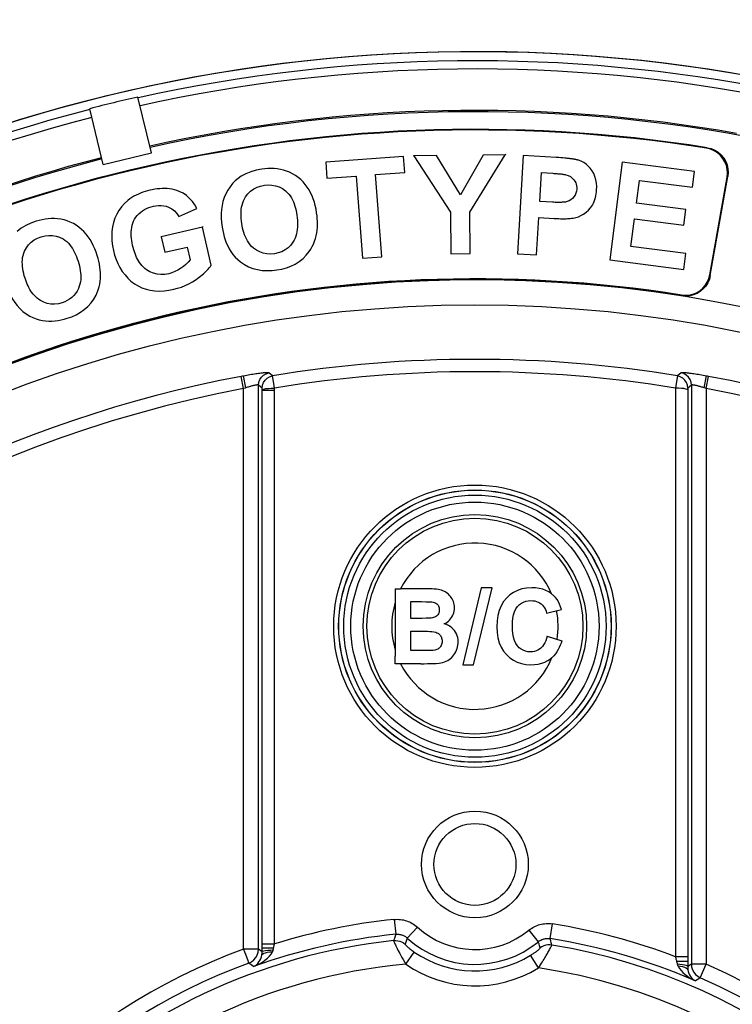
# Model space of a CAD drawing. Units: millimetres. Extents: x -477 to 287, y -247 to 245.
# Drawn here: x -18 to 10, y -159 to -119 of the extents above; entities that cross this region are included whole.
import ezdxf

# ---------------------------------------------------------------- set-up
doc = ezdxf.new("R2010")
doc.units = ezdxf.units.MM
doc.layers.add('AXIS_Dimensions', color=7, linetype='Continuous')
doc.layers.add('AXIS_Sectional-View', color=7, linetype='Continuous')
doc.styles.get("Standard").update_dxf_attribs({"font": 'arial.ttf'})
doc.dimstyles.new('AXIS', dxfattribs={"dimtxt": 10, "dimasz": 4, "dimexe": 0.18, "dimexo": 0.0625, "dimgap": 0.09, "dimtad": 0, "dimtih": 1, "dimtoh": 1, "dimdec": 0, "dimzin": 0, "dimdsep": 46, "dimtxsty": 'Standard', "dimcen": 0.09, "dimadec": 0, "dimazin": 0, "dimtfac": 1, "dimtdec": 0, "dimtofl": 0, "dimtmove": 0, "dimatfit": 3, "dimfxl": 1, "dimtolj": 1, "dimtzin": 0, "dimarcsym": 0})

# ---------------------------------------------------------------- blocks, each defined once
blk = doc.blocks.new('*D2')
at = {"layer": 'AXIS_Dimensions', "color": 0, "lineweight": -2, "transparency": 16777216}
for p, q in [((73.298, -134.215), (14.125, -170.913)), ((77.298, -134.215), (73.298, -134.215)), ((-0.837, -180.137), (-0.657, -180.137)), ((-0.747, -180.227), (-0.747, -180.047))]:
    blk.add_line(p, q, dxfattribs=at)
at = {"layer": 'AXIS_Dimensions', "color": 0, "transparency": 16777216}
blk.add_solid([(13.774, -170.347), (14.476, -171.48), (10.726, -173.021)], dxfattribs=at)
at = {"layer": 'Defpoints', "color": 0, "transparency": 16777216}
for p in [(10.726, -173.021), (-12.22, -187.252)]:
    blk.add_point(p, dxfattribs=at)
at = {"layer": 'AXIS_Dimensions', "color": 0, "transparency": 16777216, "insert": (134.646, -134.215), "char_height": 10, "attachment_point": 5}
blk.add_mtext('\\A1;∅27.0mm [∅1.06"]', dxfattribs=at)
blk = doc.blocks.new('*D5')
at = {"layer": 'AXIS_Dimensions', "color": 0, "lineweight": -2, "transparency": 16777216}
for p, q in [((-104.903, -169.422), (-66.081, -174.539)), ((-0.09, -183.248), (0.09, -183.248)), ((0, -183.338), (0, -183.158))]:
    blk.add_line(p, q, dxfattribs=at)
at = {"layer": 'AXIS_Dimensions', "color": 0, "transparency": 16777216}
blk.add_solid([(-65.994, -173.878), (-66.168, -175.2), (-62.115, -175.061)], dxfattribs=at)
at = {"layer": 'Defpoints', "color": 0, "transparency": 16777216}
for p in [(-62.115, -175.061), (62.115, -191.435)]:
    blk.add_point(p, dxfattribs=at)
at = {"layer": 'AXIS_Dimensions', "color": 0, "transparency": 16777216, "insert": (-166.136, -169.422), "char_height": 10, "attachment_point": 5}
blk.add_mtext('\\A1;∅125.3mm [∅4.93"]', dxfattribs=at)

msp = doc.modelspace()

# ---------------------------------------------------------------- linework, layer by layer
at = {"layer": 'AXIS_Sectional-View', "color": 7, "linetype": 'Continuous'}
for p, q in [((-13.034, -124.672), (-13.574, -122.423)), ((-14.979, -125.139), (-15.519, -122.89)), ((-14.979, -125.139), (-13.034, -124.672)), ((-2.873, -124.813), (-6.011, -125.052)), ((-2.824, -125.457), (-2.873, -124.813)), ((-2.49, -124.771), (-2.462, -124.787)), ((-1.552, -124.777), (-2.462, -124.787)), ((-2.462, -124.787), (-0.985, -127.067)), ((-0.585, -126.365), (-1.552, -124.777)), ((0.329, -124.757), (-0.585, -126.365)), ((-0.211, -127.065), (1.222, -124.748)), ((1.222, -124.748), (0.329, -124.757)), ((1.25, -124.732), (1.222, -124.748)), ((1.946, -124.777), (1.711, -128.738)), ((3.277, -124.856), (1.946, -124.777)), ((3.376, -124.862), (3.277, -124.856)), ((3.466, -124.869), (3.376, -124.862)), ((3.548, -124.875), (3.466, -124.869)), ((3.623, -124.882), (3.548, -124.875)), ((-6.011, -125.052), (-5.962, -125.696)), ((5.936, -125.046), (5.432, -128.983)), ((8.847, -125.419), (5.936, -125.046)), ((-5.962, -125.696), (-4.779, -125.606)), ((-4.793, -125.622), (-4.779, -125.606)), ((-4.779, -125.606), (-4.527, -128.919)), ((-4.005, -125.547), (-2.824, -125.457)), ((-3.753, -128.86), (-4.005, -125.547)), ((2.614, -126.631), (2.683, -125.467)), ((6.508, -126.696), (6.624, -125.785)), ((6.638, -125.803), (6.624, -125.785)), ((6.624, -125.785), (8.765, -126.059)), ((8.765, -126.059), (8.847, -125.419)), ((9.462, -129.586), (10.157, -125.644)), ((9.483, -129.616), (10.188, -125.622)), ((-11.924, -127.234), (-11.204, -126.919)), ((3.128, -126.661), (2.614, -126.631)), ((3.713, -126.618), (3.718, -126.633)), ((6.525, -126.682), (6.508, -126.696)), ((8.5, -126.951), (6.508, -126.696)), ((8.418, -127.588), (8.5, -126.951)), ((-0.985, -127.067), (-0.967, -128.74)), ((-0.194, -128.731), (-0.211, -127.065)), ((2.486, -128.784), (2.575, -127.278)), ((2.575, -127.278), (3.188, -127.314)), ((6.284, -128.444), (6.426, -127.333)), ((6.44, -127.351), (6.426, -127.333)), ((6.426, -127.333), (8.418, -127.588)), ((-14.573, -127.474), (-14.558, -127.478)), ((-10.975, -127.662), (-12.64, -128.048)), ((-10.963, -127.643), (-10.975, -127.662)), ((-10.621, -129.192), (-10.975, -127.662)), ((-10.197, -127.667), (-10.181, -127.665)), ((-12.659, -128.036), (-12.64, -128.048)), ((-12.64, -128.048), (-12.495, -128.674)), ((-12.495, -128.674), (-11.594, -128.465)), ((-11.594, -128.465), (-11.474, -128.982)), ((8.5, -128.728), (6.284, -128.444)), ((-4.527, -128.919), (-3.753, -128.86)), ((-0.967, -128.74), (-0.194, -128.731)), ((1.711, -128.738), (2.486, -128.784)), ((8.419, -129.365), (8.5, -128.728)), ((-9.456, -129.075), (-9.447, -129.063)), ((5.432, -128.983), (8.419, -129.365)), ((-7.973, -129.403), (-7.975, -129.388)), ((-9.368, -133.671), (-9.413, -133.679)), ((-9.319, -134.17), (-9.413, -133.679)), ((-9.258, -133.651), (-9.368, -133.671)), ((-9.234, -134.14), (-9.324, -133.663)), ((-8.157, -133.659), (-8.302, -133.538)), ((-8.107, -133.969), (-8.157, -133.659)), ((8.157, -133.659), (8.107, -133.968)), ((8.302, -133.538), (8.157, -133.659)), ((9.234, -134.14), (9.324, -133.663)), ((9.368, -133.671), (9.258, -133.651)), ((9.319, -134.17), (9.413, -133.679)), ((9.413, -133.679), (9.368, -133.671)), ((-8.72, -156.763), (-8.72, -134.029)), ((-8.576, -134.151), (-8.72, -134.029)), ((-8.077, -134.152), (-8.107, -133.969)), ((8.107, -133.968), (8.077, -134.152)), ((8.72, -134.029), (8.576, -134.151)), ((8.72, -134.029), (8.72, -157.366)), ((-9.262, -134.15), (-9.319, -134.17)), ((-9.319, -156.763), (-9.319, -134.17)), ((-9.234, -134.14), (-9.262, -134.15)), ((-8.576, -156.604), (-8.576, -134.231)), ((-8.576, -134.232), (-8.076, -134.232)), ((-8.076, -134.205), (-8.077, -134.152)), ((-8.076, -156.552), (-8.076, -134.205)), ((8.077, -134.152), (8.076, -134.205)), ((8.076, -134.205), (8.076, -157.07)), ((8.576, -134.231), (8.576, -157.133)), ((9.291, -134.16), (9.234, -134.14)), ((9.319, -134.17), (9.291, -134.16)), ((9.319, -134.17), (9.319, -157.367)), ((-3.209, -142.239), (-3.21, -142.785)), ((-3.209, -142.239), (-3.101, -142.238)), ((-3.209, -142.239), (-3.2, -142.248)), ((-3.101, -142.238), (-2.992, -142.238)), ((-2.001, -142.238), (-2.991, -142.238)), ((0.256, -142.197), (-0.486, -145.299)), ((-0.063, -145.299), (0.688, -142.197)), ((0.688, -142.197), (0.256, -142.197)), ((3.087, -142.443), (2.977, -142.369)), ((-3.21, -142.785), (-3.21, -144.95)), ((-2.584, -143.431), (-2.584, -142.758)), ((-2.584, -142.758), (-2.155, -142.758)), ((2.888, -143.218), (3.488, -143.075)), ((3.488, -143.075), (3.452, -142.964)), ((-2.12, -143.431), (-2.584, -143.431)), ((-1.97, -143.43), (-2.12, -143.431)), ((-1.227, -143.652), (-1.256, -143.654)), ((-2.584, -144.732), (-2.584, -143.951)), ((-2.584, -143.951), (-2.105, -143.951)), ((2.908, -144.145), (3.496, -144.331)), ((3.496, -144.331), (3.468, -144.426)), ((-1.96, -144.732), (-2.584, -144.732)), ((-3.209, -145.258), (-3.21, -144.95)), ((-3.209, -145.258), (-3.2, -145.248)), ((-3.102, -145.258), (-3.209, -145.258)), ((-2.179, -145.259), (-3.102, -145.258)), ((-0.486, -145.299), (-0.063, -145.299)), ((-3.251, -155.567), (-3.19, -156.163)), ((-2.724, -156.318), (-2.319, -155.876)), ((3.028, -156.336), (3.122, -155.745)), ((-3.246, -156.328), (-3.276, -156.419)), ((-3.217, -156.243), (-3.246, -156.328)), ((-3.19, -156.163), (-3.217, -156.243)), ((-2.724, -156.318), (-2.754, -156.395)), ((2.175, -156.001), (2.554, -156.465)), ((3.053, -156.425), (3.028, -156.336)), ((-8.576, -156.552), (-8.076, -156.552)), ((-8.574, -156.759), (-8.576, -156.604)), ((-8.575, -156.705), (-8.11, -156.705)), ((-8.119, -156.75), (-8.11, -156.705)), ((-2.785, -156.476), (-2.817, -156.564)), ((-2.754, -156.395), (-2.785, -156.476)), ((2.582, -156.55), (2.554, -156.465)), ((2.608, -156.633), (2.582, -156.55)), ((2.634, -156.716), (2.608, -156.633)), ((3.076, -156.51), (3.053, -156.425)), ((3.099, -156.597), (3.076, -156.51)), ((-8.72, -156.763), (-9.319, -156.763)), ((-9.243, -156.972), (-9.15, -157.223)), ((-8.573, -156.866), (-8.72, -156.763)), ((-8.573, -156.866), (-8.574, -156.759)), ((-8.128, -156.794), (-8.119, -156.75)), ((-2.783, -157.374), (-2.443, -156.881)), ((2.555, -157.523), (2.242, -157.012)), ((8.076, -157.07), (8.1, -157.164)), ((8.576, -157.07), (8.076, -157.07)), ((8.576, -157.133), (8.575, -157.195)), ((-8.917, -157.466), (-9.113, -157.326)), ((8.1, -157.164), (8.116, -157.226)), ((8.116, -157.226), (8.124, -157.257)), ((8.124, -157.257), (8.133, -157.296)), ((8.574, -157.257), (8.124, -157.257)), ((8.133, -157.296), (8.142, -157.335)), ((8.142, -157.335), (8.151, -157.373)), ((8.573, -157.361), (8.572, -157.463)), ((8.72, -157.366), (8.572, -157.463)), ((8.575, -157.195), (8.573, -157.361)), ((9.319, -157.366), (8.72, -157.366)), ((9.077, -157.914), (9.319, -157.366)), ((9.077, -157.914), (9.015, -157.956)), ((9.015, -157.956), (8.881, -158.046))]:
    msp.add_line(p, q, dxfattribs=at)
for points in [[(10.157, -125.644), (10.172, -125.487), (10.163, -125.332), (10.129, -125.18), (10.072, -125.033), (9.992, -124.897), (9.891, -124.775), (9.77, -124.67), (9.634, -124.584), (9.488, -124.523), (9.33, -124.484)], [(9.361, -124.463), (9.519, -124.501), (9.665, -124.563), (9.801, -124.648), (9.921, -124.753), (10.022, -124.876), (10.102, -125.012), (10.16, -125.158), (10.193, -125.311), (10.203, -125.465), (10.188, -125.622)], [(4.175, -124.969), (4.16, -124.964), (4.143, -124.959), (4.126, -124.955), (4.109, -124.951), (4.09, -124.946), (4.071, -124.942), (4.051, -124.938), (4.031, -124.934), (4.01, -124.931), (3.988, -124.927), (3.965, -124.923), (3.942, -124.92), (3.918, -124.916), (3.893, -124.912), (3.868, -124.909), (3.841, -124.906), (3.814, -124.902), (3.785, -124.899), (3.755, -124.895), (3.724, -124.892), (3.692, -124.889), (3.623, -124.882)], [(4.718, -125.389), (4.647, -125.293), (4.568, -125.207), (4.481, -125.131), (4.386, -125.065), (4.284, -125.011), (4.175, -124.969)], [(-8.587, -125.329), (-8.816, -125.372), (-9.03, -125.434), (-9.228, -125.513), (-9.411, -125.61)], [(-7.121, -125.661), (-7.234, -125.581), (-7.35, -125.512), (-7.469, -125.453), (-7.591, -125.404), (-7.715, -125.366), (-7.839, -125.336), (-7.964, -125.316), (-8.09, -125.305), (-8.215, -125.301), (-8.339, -125.304), (-8.464, -125.313), (-8.587, -125.329)], [(4.902, -126.169), (4.905, -126.029), (4.895, -125.892), (4.873, -125.757), (4.836, -125.627), (4.785, -125.505), (4.718, -125.389)], [(-9.411, -125.61), (-9.538, -125.697), (-9.656, -125.797), (-9.765, -125.911), (-9.866, -126.038)], [(-6.377, -127.082), (-6.401, -126.937), (-6.432, -126.796), (-6.469, -126.66), (-6.512, -126.528), (-6.561, -126.4), (-6.618, -126.277), (-6.683, -126.159), (-6.755, -126.047), (-6.835, -125.94), (-6.923, -125.839), (-7.018, -125.746), (-7.121, -125.661)], [(2.683, -125.467), (3.133, -125.493), (3.178, -125.496), (3.221, -125.499), (3.263, -125.502), (3.304, -125.506), (3.346, -125.509), (3.387, -125.513), (3.427, -125.517), (3.468, -125.522), (3.509, -125.527), (3.549, -125.532), (3.588, -125.538), (3.629, -125.545), (3.669, -125.554)], [(3.669, -125.554), (3.76, -125.583), (3.844, -125.626), (3.921, -125.684), (3.99, -125.755)], [(3.99, -125.755), (4.029, -125.812), (4.06, -125.872), (4.082, -125.935), (4.096, -125.999), (4.103, -126.065), (4.102, -126.132)], [(-13.103, -126.18), (-13.196, -126.203), (-13.288, -126.23), (-13.38, -126.259), (-13.47, -126.292), (-13.56, -126.329), (-13.648, -126.37), (-13.735, -126.416), (-13.82, -126.467), (-13.903, -126.525), (-13.984, -126.588)], [(-11.91, -126.223), (-12.005, -126.186), (-12.101, -126.157), (-12.2, -126.135), (-12.299, -126.12), (-12.399, -126.11), (-12.499, -126.107), (-12.599, -126.109), (-12.698, -126.115), (-12.797, -126.125), (-12.898, -126.14), (-13, -126.158), (-13.103, -126.18)], [(-9.866, -126.038), (-9.957, -126.177), (-10.035, -126.321), (-10.099, -126.472), (-10.15, -126.63)], [(-9.24, -126.444), (-9.145, -126.319), (-9.036, -126.213), (-8.911, -126.126), (-8.776, -126.058), (-8.633, -126.009), (-8.483, -125.979)], [(-8.483, -125.979), (-8.33, -125.964), (-8.181, -125.97), (-8.032, -125.996), (-7.889, -126.043), (-7.756, -126.111), (-7.631, -126.201)], [(4.102, -126.132), (4.091, -126.218), (4.068, -126.3), (4.034, -126.375), (3.988, -126.446)], [(4.733, -126.772), (4.773, -126.699), (4.806, -126.625), (4.834, -126.55), (4.856, -126.474), (4.873, -126.398), (4.886, -126.322), (4.896, -126.245), (4.902, -126.169)], [(-13.984, -126.588), (-14.117, -126.711), (-14.236, -126.845), (-14.34, -126.989), (-14.429, -127.144), (-14.502, -127.307), (-14.558, -127.478)], [(-11.204, -126.919), (-11.286, -126.769), (-11.383, -126.632), (-11.494, -126.506), (-11.62, -126.394), (-11.759, -126.3), (-11.91, -126.223)], [(-9.393, -127.52), (-9.406, -127.419), (-9.415, -127.321), (-9.421, -127.225), (-9.422, -127.132), (-9.419, -127.04), (-9.411, -126.95), (-9.398, -126.861), (-9.38, -126.773), (-9.355, -126.687), (-9.324, -126.602), (-9.286, -126.522), (-9.24, -126.444)], [(-7.631, -126.201), (-7.562, -126.264), (-7.5, -126.332), (-7.445, -126.406), (-7.396, -126.484), (-7.353, -126.564), (-7.315, -126.647), (-7.282, -126.731), (-7.254, -126.817), (-7.23, -126.904), (-7.208, -126.994), (-7.19, -127.086), (-7.174, -127.181)], [(3.988, -126.446), (3.932, -126.508), (3.869, -126.56), (3.797, -126.601), (3.718, -126.633)], [(-13.71, -127.347), (-13.659, -127.266), (-13.601, -127.191), (-13.536, -127.122), (-13.465, -127.059), (-13.389, -127.003), (-13.309, -126.954), (-13.225, -126.912), (-13.137, -126.877), (-13.047, -126.846), (-12.954, -126.822)], [(-12.954, -126.822), (-12.85, -126.802), (-12.745, -126.792), (-12.641, -126.791), (-12.538, -126.802), (-12.438, -126.825), (-12.34, -126.86)], [(-12.34, -126.86), (-12.213, -126.927), (-12.101, -127.012), (-12.005, -127.114), (-11.924, -127.234)], [(-10.15, -126.63), (-10.186, -126.786), (-10.208, -126.949), (-10.218, -127.119), (-10.217, -127.296), (-10.204, -127.477), (-10.181, -127.665)], [(3.718, -126.633), (3.682, -126.643), (3.644, -126.651), (3.605, -126.657), (3.564, -126.661), (3.521, -126.664), (3.478, -126.667), (3.433, -126.668), (3.386, -126.668), (3.338, -126.668), (3.288, -126.667), (3.236, -126.666), (3.183, -126.664), (3.128, -126.661)], [(4.375, -127.141), (4.479, -127.067), (4.574, -126.981), (4.658, -126.882), (4.733, -126.772)], [(-16.177, -127.523), (-16.301, -127.462), (-16.426, -127.412), (-16.554, -127.373), (-16.682, -127.344), (-16.81, -127.326), (-16.938, -127.317), (-17.065, -127.317), (-17.19, -127.325), (-17.314, -127.341), (-17.437, -127.364), (-17.558, -127.393), (-17.678, -127.428)], [(-13.79, -128.399), (-13.811, -128.303), (-13.827, -128.209), (-13.839, -128.117), (-13.846, -128.027), (-13.849, -127.937), (-13.848, -127.849), (-13.841, -127.762), (-13.828, -127.675), (-13.809, -127.59), (-13.783, -127.506), (-13.75, -127.425), (-13.71, -127.347)], [(-7.174, -127.181), (-7.161, -127.283), (-7.152, -127.382), (-7.146, -127.479), (-7.145, -127.574), (-7.149, -127.667), (-7.157, -127.758), (-7.17, -127.849), (-7.189, -127.937), (-7.214, -128.025), (-7.246, -128.11), (-7.285, -128.192), (-7.331, -128.271)], [(-6.673, -128.648), (-6.609, -128.55), (-6.552, -128.449), (-6.502, -128.344), (-6.459, -128.236), (-6.423, -128.125), (-6.394, -128.013), (-6.372, -127.9), (-6.357, -127.786), (-6.347, -127.672), (-6.343, -127.556), (-6.344, -127.44), (-6.35, -127.322), (-6.361, -127.203), (-6.377, -127.082)], [(3.188, -127.314), (3.256, -127.317), (3.321, -127.32), (3.383, -127.322), (3.443, -127.323), (3.502, -127.324), (3.559, -127.324), (3.616, -127.324), (3.672, -127.323), (3.729, -127.321), (3.785, -127.318), (3.841, -127.314), (3.897, -127.308), (3.953, -127.301)], [(3.953, -127.301), (4.06, -127.279), (4.166, -127.245), (4.271, -127.199), (4.375, -127.141)], [(-17.678, -127.428), (-17.897, -127.507), (-18.098, -127.602), (-18.281, -127.711), (-18.446, -127.836)], [(-15.217, -128.807), (-15.264, -128.668), (-15.317, -128.534), (-15.374, -128.405), (-15.438, -128.282), (-15.507, -128.164), (-15.583, -128.052), (-15.665, -127.945), (-15.754, -127.846), (-15.85, -127.753), (-15.953, -127.667), (-16.062, -127.591), (-16.177, -127.523)], [(-14.558, -127.478), (-14.598, -127.656), (-14.623, -127.839), (-14.631, -128.027), (-14.624, -128.219), (-14.601, -128.414), (-14.563, -128.612)], [(-10.181, -127.665), (-10.16, -127.794), (-10.132, -127.921), (-10.1, -128.048), (-10.061, -128.173), (-10.015, -128.297), (-9.961, -128.418), (-9.9, -128.536), (-9.829, -128.652), (-9.748, -128.764), (-9.658, -128.87), (-9.557, -128.969), (-9.447, -129.063)], [(-8.927, -128.505), (-8.995, -128.441), (-9.058, -128.373), (-9.114, -128.299), (-9.165, -128.221), (-9.209, -128.14), (-9.248, -128.057), (-9.282, -127.972), (-9.311, -127.886), (-9.337, -127.798), (-9.358, -127.708), (-9.377, -127.615), (-9.393, -127.52)], [(-18.145, -128.632), (-18.072, -128.496), (-17.982, -128.375), (-17.873, -128.269), (-17.75, -128.18), (-17.617, -128.108), (-17.471, -128.054)], [(-17.471, -128.054), (-17.32, -128.014), (-17.17, -127.996), (-17.02, -127.999), (-16.873, -128.022), (-16.731, -128.069), (-16.594, -128.137)], [(-16.594, -128.137), (-16.517, -128.189), (-16.445, -128.246), (-16.379, -128.31), (-16.318, -128.379), (-16.263, -128.452), (-16.212, -128.528), (-16.167, -128.606), (-16.125, -128.686), (-16.087, -128.768), (-16.052, -128.853), (-16.019, -128.941), (-15.989, -129.032)], [(-13.235, -129.38), (-13.298, -129.33), (-13.357, -129.277), (-13.412, -129.219), (-13.463, -129.157), (-13.51, -129.092), (-13.553, -129.025), (-13.592, -128.955), (-13.628, -128.883), (-13.661, -128.809), (-13.691, -128.732), (-13.719, -128.653), (-13.745, -128.572), (-13.768, -128.487), (-13.79, -128.399)], [(-8.074, -128.736), (-8.23, -128.75), (-8.382, -128.743), (-8.529, -128.715), (-8.67, -128.665), (-8.803, -128.596), (-8.927, -128.505)], [(-7.331, -128.271), (-7.423, -128.393), (-7.529, -128.497), (-7.65, -128.585), (-7.782, -128.655), (-7.924, -128.706), (-8.074, -128.736)], [(-18.125, -129.72), (-18.154, -129.622), (-18.179, -129.527), (-18.199, -129.433), (-18.215, -129.341), (-18.227, -129.25), (-18.233, -129.159), (-18.235, -129.07), (-18.231, -128.98), (-18.22, -128.891), (-18.203, -128.802), (-18.178, -128.717), (-18.145, -128.632)], [(-15.261, -130.401), (-15.213, -130.294), (-15.173, -130.185), (-15.14, -130.074), (-15.114, -129.96), (-15.097, -129.845), (-15.086, -129.73), (-15.082, -129.615), (-15.085, -129.5), (-15.093, -129.385), (-15.108, -129.271), (-15.127, -129.156), (-15.152, -129.041), (-15.182, -128.924), (-15.217, -128.807)], [(-14.563, -128.612), (-14.515, -128.791), (-14.455, -128.965), (-14.384, -129.132), (-14.3, -129.293), (-14.205, -129.446), (-14.097, -129.592)], [(-7.975, -129.388), (-7.781, -129.353), (-7.593, -129.301), (-7.411, -129.235), (-7.237, -129.151), (-7.075, -129.049), (-6.926, -128.931), (-6.792, -128.797), (-6.673, -128.648)], [(-15.989, -129.032), (-15.959, -129.131), (-15.934, -129.227), (-15.913, -129.322), (-15.897, -129.416), (-15.886, -129.508), (-15.879, -129.6), (-15.878, -129.691), (-15.882, -129.781), (-15.893, -129.872), (-15.911, -129.961), (-15.937, -130.048), (-15.97, -130.133)], [(-11.856, -129.327), (-11.969, -129.398), (-12.087, -129.457), (-12.208, -129.504), (-12.333, -129.54)], [(-11.474, -128.982), (-11.556, -129.075), (-11.646, -129.163), (-11.746, -129.247), (-11.856, -129.327)], [(-11.233, -129.77), (-11.169, -129.726), (-11.107, -129.681), (-11.049, -129.637), (-10.993, -129.592), (-10.939, -129.546), (-10.888, -129.5), (-10.838, -129.453), (-10.79, -129.404), (-10.744, -129.354), (-10.701, -129.302), (-10.659, -129.248), (-10.621, -129.192)], [(-9.447, -129.063), (-9.289, -129.17), (-9.121, -129.259), (-8.943, -129.328), (-8.757, -129.377), (-8.565, -129.406), (-8.37, -129.417), (-8.173, -129.411), (-7.975, -129.388)], [(-17.508, -130.618), (-17.573, -130.575), (-17.635, -130.529), (-17.693, -130.477), (-17.747, -130.422), (-17.798, -130.364), (-17.845, -130.302), (-17.889, -130.238), (-17.93, -130.172), (-17.968, -130.103), (-18.004, -130.032), (-18.037, -129.958), (-18.068, -129.881), (-18.098, -129.802), (-18.125, -129.72)], [(-14.097, -129.592), (-13.982, -129.724), (-13.856, -129.841), (-13.719, -129.944), (-13.571, -130.032), (-13.416, -130.105), (-13.251, -130.162)], [(-12.333, -129.54), (-12.493, -129.568), (-12.65, -129.574), (-12.805, -129.559), (-12.955, -129.522), (-13.098, -129.462), (-13.235, -129.38)], [(8.323, -130.399), (8.48, -130.411), (8.633, -130.4), (8.784, -130.364), (8.927, -130.306), (9.059, -130.226), (9.178, -130.127), (9.279, -130.01), (9.362, -129.879), (9.422, -129.739), (9.462, -129.586)], [(9.483, -129.616), (9.444, -129.768), (9.383, -129.909), (9.3, -130.04), (9.199, -130.157), (9.08, -130.256), (8.948, -130.336), (8.805, -130.394), (8.654, -130.43), (8.501, -130.441), (8.344, -130.429)], [(-18.88, -129.987), (-18.829, -130.137), (-18.77, -130.283), (-18.704, -130.426), (-18.628, -130.565), (-18.542, -130.699), (-18.445, -130.826), (-18.336, -130.947), (-18.215, -131.06), (-18.08, -131.16), (-17.933, -131.251)], [(-15.97, -130.133), (-16.024, -130.238), (-16.086, -130.334), (-16.158, -130.421), (-16.238, -130.498), (-16.327, -130.566), (-16.422, -130.624), (-16.523, -130.672), (-16.63, -130.711)], [(-12.134, -130.17), (-11.979, -130.129), (-11.826, -130.078), (-11.675, -130.016), (-11.525, -129.945), (-11.378, -129.863), (-11.233, -129.77)], [(-16.428, -131.338), (-16.242, -131.273), (-16.065, -131.192), (-15.896, -131.097), (-15.738, -130.987), (-15.594, -130.861), (-15.465, -130.72), (-15.354, -130.567), (-15.261, -130.401)], [(-13.251, -130.162), (-13.079, -130.203), (-12.9, -130.229), (-12.716, -130.238), (-12.526, -130.231), (-12.332, -130.209), (-12.134, -130.17)], [(-16.63, -130.711), (-16.782, -130.749), (-16.932, -130.766), (-17.082, -130.762), (-17.23, -130.735), (-17.371, -130.687), (-17.508, -130.618)], [(-17.933, -131.251), (-17.809, -131.312), (-17.682, -131.361), (-17.554, -131.4), (-17.425, -131.428), (-17.297, -131.445), (-17.169, -131.453), (-17.042, -131.452), (-16.916, -131.443), (-16.792, -131.426), (-16.669, -131.403), (-16.548, -131.373), (-16.428, -131.338)], [(-8.302, -133.538), (-8.307, -133.535), (-8.316, -133.533), (-8.328, -133.531), (-8.345, -133.531), (-8.366, -133.531), (-8.391, -133.531), (-8.42, -133.533), (-8.452, -133.535), (-8.488, -133.539), (-8.527, -133.542), (-8.57, -133.547), (-8.615, -133.552), (-8.664, -133.558), (-8.715, -133.565), (-8.769, -133.572), (-8.824, -133.58), (-8.882, -133.589), (-8.942, -133.598), (-9.003, -133.607), (-9.065, -133.618), (-9.129, -133.628), (-9.193, -133.639), (-9.258, -133.651)], [(-8.72, -134.029), (-8.706, -133.913), (-8.666, -133.804), (-8.601, -133.707), (-8.516, -133.628), (-8.415, -133.57), (-8.303, -133.537)], [(-8.576, -134.152), (-8.562, -134.036), (-8.521, -133.926), (-8.457, -133.829), (-8.371, -133.749), (-8.27, -133.692), (-8.157, -133.659)], [(8.576, -134.151), (8.562, -134.035), (8.522, -133.926), (8.457, -133.829), (8.371, -133.749), (8.27, -133.691), (8.157, -133.659)], [(9.258, -133.651), (9.193, -133.639), (9.129, -133.628), (9.065, -133.618), (9.003, -133.607), (8.942, -133.598), (8.882, -133.589), (8.824, -133.58), (8.768, -133.572), (8.715, -133.565), (8.664, -133.558), (8.615, -133.552), (8.57, -133.547), (8.527, -133.542), (8.488, -133.539), (8.452, -133.535), (8.42, -133.533), (8.391, -133.531), (8.366, -133.531), (8.345, -133.531), (8.328, -133.531), (8.316, -133.533), (8.307, -133.535), (8.302, -133.538)], [(8.72, -134.029), (8.706, -133.913), (8.666, -133.804), (8.602, -133.707), (8.516, -133.627), (8.415, -133.569), (8.303, -133.537)], [(-8.72, -134.029), (-8.723, -134.027), (-8.728, -134.025), (-8.734, -134.024), (-8.743, -134.023), (-8.753, -134.023), (-8.766, -134.024), (-8.78, -134.025), (-8.796, -134.027), (-8.813, -134.029), (-8.833, -134.033), (-8.853, -134.037), (-8.876, -134.041), (-8.9, -134.046), (-8.925, -134.052), (-8.951, -134.058), (-8.979, -134.065), (-9.008, -134.073), (-9.038, -134.081), (-9.069, -134.089), (-9.101, -134.099), (-9.133, -134.108), (-9.166, -134.119), (-9.2, -134.129), (-9.234, -134.14)], [(9.234, -134.14), (9.2, -134.129), (9.166, -134.119), (9.133, -134.108), (9.101, -134.099), (9.069, -134.089), (9.038, -134.081), (9.008, -134.073), (8.979, -134.065), (8.951, -134.058), (8.925, -134.052), (8.9, -134.046), (8.876, -134.041), (8.854, -134.037), (8.833, -134.033), (8.813, -134.029), (8.796, -134.027), (8.78, -134.025), (8.766, -134.024), (8.753, -134.023), (8.743, -134.023), (8.734, -134.024), (8.728, -134.025), (8.723, -134.027), (8.72, -134.029)], [(-9.319, -134.17), (-10.389, -134.385), (-11.452, -134.623), (-12.511, -134.885), (-13.564, -135.169), (-14.61, -135.477), (-15.649, -135.807), (-16.681, -136.16), (-17.705, -136.535), (-18.72, -136.933)], [(-8.576, -134.231), (-8.575, -134.216), (-8.574, -134.202), (-8.574, -134.188), (-8.574, -134.175), (-8.575, -134.163), (-8.575, -134.154), (-8.576, -134.151), (-8.576, -134.151)], [(-8.575, -134.224), (-8.553, -134.206), (-8.5, -134.189), (-8.421, -134.174), (-8.319, -134.163), (-8.202, -134.155), (-8.077, -134.152)], [(8.575, -134.224), (8.553, -134.206), (8.5, -134.189), (8.421, -134.174), (8.319, -134.163), (8.202, -134.155), (8.077, -134.152)], [(8.576, -134.151), (8.576, -134.151), (8.575, -134.154), (8.575, -134.163), (8.574, -134.175), (8.574, -134.188), (8.574, -134.202), (8.575, -134.216), (8.576, -134.231)], [(28.37, -142.13), (27.462, -141.518), (26.541, -140.927), (25.608, -140.355), (24.662, -139.805), (23.704, -139.275), (22.735, -138.766), (21.755, -138.279), (20.765, -137.813), (19.765, -137.369), (18.755, -136.947), (17.736, -136.547), (16.708, -136.17), (15.673, -135.815), (14.63, -135.483), (13.58, -135.174), (12.524, -134.888), (11.461, -134.625), (10.393, -134.386), (9.319, -134.17)], [(-1.469, -142.268), (-1.552, -142.257), (-1.638, -142.249), (-1.726, -142.243), (-1.815, -142.24), (-1.907, -142.238), (-2.001, -142.238)], [(-1.152, -142.394), (-1.199, -142.365), (-1.248, -142.339), (-1.299, -142.316), (-1.353, -142.297), (-1.41, -142.281), (-1.469, -142.268)], [(-0.917, -142.648), (-0.951, -142.596), (-0.986, -142.548), (-1.024, -142.504), (-1.065, -142.463), (-1.107, -142.427), (-1.152, -142.394)], [(2.286, -142.197), (2.077, -142.21), (1.884, -142.245), (1.709, -142.304), (1.549, -142.385), (1.402, -142.488), (1.269, -142.612)], [(2.977, -142.369), (2.858, -142.308), (2.73, -142.26), (2.592, -142.225), (2.444, -142.204), (2.286, -142.197)], [(3.089, -142.447), (3.113, -142.464), (3.136, -142.483), (3.158, -142.502), (3.18, -142.523)], [(-2.155, -142.758), (-1.979, -142.759), (-1.894, -142.761), (-1.811, -142.764), (-1.73, -142.769)], [(-1.73, -142.769), (-1.686, -142.776), (-1.644, -142.787), (-1.605, -142.802), (-1.569, -142.821), (-1.537, -142.844), (-1.509, -142.871)], [(-0.824, -143.003), (-0.827, -142.938), (-0.835, -142.875), (-0.848, -142.815), (-0.866, -142.757), (-0.889, -142.701), (-0.917, -142.648)], [(1.269, -142.612), (1.152, -142.757), (1.056, -142.923), (0.98, -143.109), (0.925, -143.314), (0.893, -143.536), (0.883, -143.775)], [(1.713, -142.954), (1.789, -142.879), (1.87, -142.819), (1.956, -142.773), (2.048, -142.741), (2.148, -142.721), (2.256, -142.715)], [(2.256, -142.715), (2.335, -142.719), (2.41, -142.73), (2.481, -142.749), (2.547, -142.776), (2.608, -142.809), (2.665, -142.85)], [(2.665, -142.85), (2.717, -142.897), (2.764, -142.95), (2.804, -143.008), (2.838, -143.072), (2.866, -143.142), (2.888, -143.218)], [(3.452, -142.964), (3.41, -142.86), (3.362, -142.763), (3.307, -142.674), (3.247, -142.594), (3.18, -142.523)], [(-1.434, -143.089), (-1.436, -143.134), (-1.444, -143.176), (-1.455, -143.215), (-1.472, -143.252), (-1.494, -143.286), (-1.521, -143.317)], [(-1.509, -142.871), (-1.486, -142.901), (-1.467, -142.933), (-1.453, -142.969), (-1.442, -143.007), (-1.436, -143.047), (-1.434, -143.089)], [(-0.94, -143.396), (-0.904, -143.335), (-0.875, -143.272), (-0.853, -143.208), (-0.837, -143.142), (-0.827, -143.074), (-0.824, -143.003)], [(1.507, -143.73), (1.511, -143.574), (1.526, -143.428), (1.552, -143.291), (1.591, -143.165), (1.645, -143.053), (1.713, -142.954)], [(-1.759, -143.421), (-1.827, -143.426), (-1.898, -143.428), (-1.97, -143.43)], [(-1.521, -143.317), (-1.552, -143.344), (-1.587, -143.367), (-1.625, -143.387), (-1.667, -143.402), (-1.712, -143.414), (-1.759, -143.421)], [(-1.227, -143.652), (-1.169, -143.62), (-1.115, -143.584), (-1.066, -143.544), (-1.02, -143.5), (-0.978, -143.45), (-0.94, -143.396)], [(-0.827, -143.92), (-0.876, -143.862), (-0.933, -143.809), (-0.997, -143.761), (-1.067, -143.719), (-1.144, -143.682), (-1.227, -143.652)], [(-2.105, -143.951), (-2.007, -143.951), (-1.913, -143.954), (-1.822, -143.957), (-1.735, -143.964), (-1.652, -143.977), (-1.572, -143.993)], [(-1.572, -143.993), (-1.534, -144.009), (-1.499, -144.027), (-1.467, -144.048), (-1.438, -144.072), (-1.411, -144.098), (-1.388, -144.127)], [(-0.677, -144.378), (-0.681, -144.291), (-0.694, -144.209), (-0.715, -144.131), (-0.744, -144.057), (-0.781, -143.987), (-0.827, -143.92)], [(0.883, -143.775), (0.893, -144.004), (0.926, -144.217), (0.981, -144.414), (1.056, -144.594), (1.152, -144.753), (1.267, -144.893)], [(1.71, -144.541), (1.642, -144.438), (1.588, -144.321), (1.55, -144.189), (1.525, -144.046), (1.51, -143.893), (1.507, -143.73)], [(-1.324, -144.35), (-1.326, -144.398), (-1.332, -144.444), (-1.344, -144.488), (-1.36, -144.528), (-1.381, -144.565), (-1.407, -144.599)], [(-1.388, -144.127), (-1.369, -144.159), (-1.352, -144.193), (-1.34, -144.23), (-1.331, -144.268), (-1.325, -144.308), (-1.324, -144.35)], [(-0.774, -144.782), (-0.744, -144.715), (-0.719, -144.647), (-0.7, -144.58), (-0.687, -144.513), (-0.679, -144.446), (-0.677, -144.378)], [(2.908, -144.145), (2.883, -144.244), (2.85, -144.336), (2.812, -144.421), (2.768, -144.499), (2.716, -144.568), (2.658, -144.628)], [(3.468, -144.426), (3.435, -144.516), (3.399, -144.602), (3.358, -144.684)], [(-1.62, -144.715), (-1.684, -144.722), (-1.75, -144.727), (-1.818, -144.73), (-1.888, -144.731), (-1.96, -144.732)], [(-1.407, -144.599), (-1.436, -144.627), (-1.467, -144.652), (-1.501, -144.673), (-1.538, -144.691), (-1.578, -144.705), (-1.62, -144.715)], [(-1.037, -145.095), (-0.984, -145.054), (-0.934, -145.009), (-0.889, -144.959), (-0.847, -144.905), (-0.808, -144.846), (-0.774, -144.782)], [(2.243, -144.782), (2.135, -144.774), (2.034, -144.754), (1.943, -144.72), (1.859, -144.674), (1.781, -144.614), (1.71, -144.541)], [(2.658, -144.628), (2.597, -144.675), (2.534, -144.714), (2.467, -144.743), (2.397, -144.764), (2.322, -144.777), (2.243, -144.782)], [(3.358, -144.684), (3.303, -144.78), (3.241, -144.866), (3.176, -144.942), (3.106, -145.008)], [(-2.179, -145.259), (-2.046, -145.258), (-1.917, -145.256), (-1.793, -145.254), (-1.673, -145.251), (-1.558, -145.246), (-1.447, -145.239)], [(-1.447, -145.239), (-1.369, -145.228), (-1.295, -145.212), (-1.224, -145.19), (-1.157, -145.163), (-1.095, -145.132), (-1.037, -145.095)], [(1.267, -144.893), (1.404, -145.019), (1.55, -145.121), (1.706, -145.199), (1.873, -145.254), (2.054, -145.287), (2.25, -145.299)], [(2.25, -145.299), (2.406, -145.293), (2.554, -145.273), (2.693, -145.239), (2.822, -145.192), (2.94, -145.133), (3.046, -145.062)], [(3.046, -145.062), (3.061, -145.05), (3.075, -145.039), (3.089, -145.027), (3.102, -145.015)], [(-3.251, -155.567), (-3.188, -155.562), (-3.125, -155.561), (-3.061, -155.563), (-2.998, -155.568), (-2.936, -155.577), (-2.874, -155.588), (-2.812, -155.603), (-2.752, -155.622), (-2.692, -155.643), (-2.634, -155.668), (-2.577, -155.695), (-2.522, -155.726), (-2.468, -155.759), (-2.417, -155.796), (-2.366, -155.835), (-2.317, -155.878)], [(2.174, -156.001), (2.226, -155.962), (2.278, -155.925), (2.332, -155.892), (2.387, -155.862), (2.444, -155.835), (2.502, -155.811), (2.56, -155.79), (2.62, -155.772), (2.681, -155.757), (2.742, -155.745), (2.805, -155.737), (2.868, -155.732), (2.932, -155.73), (2.995, -155.731), (3.057, -155.736), (3.118, -155.744)], [(-3.19, -156.163), (-3.158, -156.161), (-3.127, -156.16), (-3.095, -156.161), (-3.064, -156.163), (-3.032, -156.168), (-3.001, -156.174), (-2.971, -156.181), (-2.941, -156.19), (-2.911, -156.201), (-2.882, -156.213), (-2.853, -156.227), (-2.826, -156.242), (-2.799, -156.259), (-2.773, -156.277), (-2.748, -156.297), (-2.724, -156.318)], [(2.554, -156.465), (2.58, -156.445), (2.606, -156.427), (2.633, -156.41), (2.661, -156.395), (2.689, -156.381), (2.718, -156.369), (2.747, -156.359), (2.777, -156.35), (2.807, -156.342), (2.838, -156.337), (2.869, -156.332), (2.901, -156.33), (2.933, -156.329), (2.965, -156.33), (2.996, -156.332), (3.028, -156.336)], [(-8.11, -156.705), (-8.105, -156.68), (-8.076, -156.552)], [(-3.276, -156.419), (-3.193, -156.416), (-3.111, -156.424), (-3.031, -156.443), (-2.955, -156.474), (-2.883, -156.514), (-2.817, -156.564)], [(-3.276, -156.419), (-3.274, -156.426), (-3.27, -156.438), (-3.264, -156.456), (-3.254, -156.48), (-3.241, -156.51), (-3.224, -156.546), (-3.205, -156.587), (-3.184, -156.633), (-3.159, -156.684), (-3.131, -156.74), (-3.1, -156.801), (-3.066, -156.867), (-3.029, -156.938), (-2.987, -157.015), (-2.942, -157.098), (-2.893, -157.185), (-2.84, -157.278), (-2.783, -157.374)], [(-2.817, -156.564), (-2.817, -156.566), (-2.814, -156.571), (-2.809, -156.577), (-2.802, -156.585), (-2.793, -156.595), (-2.781, -156.607), (-2.767, -156.621), (-2.751, -156.636), (-2.733, -156.653), (-2.712, -156.672), (-2.689, -156.692), (-2.663, -156.714), (-2.634, -156.738), (-2.602, -156.763), (-2.567, -156.79), (-2.529, -156.819), (-2.487, -156.849), (-2.443, -156.881)], [(2.242, -157.012), (2.275, -156.991), (2.307, -156.971), (2.336, -156.952), (2.363, -156.934), (2.389, -156.916), (2.412, -156.9), (2.434, -156.884), (2.455, -156.869), (2.474, -156.855), (2.493, -156.841), (2.51, -156.828), (2.527, -156.815), (2.543, -156.802), (2.558, -156.789), (2.573, -156.777), (2.587, -156.765), (2.6, -156.753), (2.611, -156.743), (2.621, -156.733), (2.628, -156.725), (2.632, -156.72), (2.634, -156.716)], [(2.555, -157.523), (2.599, -157.456), (2.641, -157.393), (2.68, -157.332), (2.717, -157.274), (2.752, -157.219), (2.784, -157.166), (2.814, -157.117), (2.843, -157.07), (2.87, -157.025), (2.895, -156.981), (2.92, -156.939), (2.943, -156.898), (2.966, -156.858), (2.988, -156.819), (3.009, -156.78), (3.029, -156.743), (3.048, -156.708), (3.064, -156.676), (3.079, -156.647), (3.09, -156.624), (3.097, -156.606), (3.099, -156.597)], [(3.099, -156.597), (3.017, -156.589), (2.935, -156.593), (2.854, -156.608), (2.776, -156.633), (2.702, -156.67), (2.634, -156.716)], [(-9.319, -156.763), (-9.282, -156.869), (-9.243, -156.972)], [(-9.113, -157.326), (-9.004, -157.272), (-8.908, -157.198), (-8.828, -157.106), (-8.769, -157), (-8.733, -156.884), (-8.72, -156.763)], [(-8.917, -157.466), (-8.794, -157.413), (-8.676, -157.352), (-8.563, -157.284), (-8.458, -157.21), (-8.363, -157.131), (-8.28, -157.048), (-8.211, -156.959), (-8.154, -156.865)], [(-8.917, -157.466), (-8.856, -157.432), (-8.799, -157.389), (-8.746, -157.338), (-8.699, -157.28), (-8.659, -157.217), (-8.626, -157.148), (-8.599, -157.071), (-8.582, -156.989)], [(-8.582, -156.989), (-8.557, -156.96), (-8.51, -156.932), (-8.443, -156.908), (-8.358, -156.888), (-8.26, -156.874), (-8.154, -156.865)], [(-8.582, -156.989), (-8.579, -156.97), (-8.577, -156.95), (-8.575, -156.93), (-8.574, -156.909), (-8.573, -156.888), (-8.573, -156.866)], [(-8.573, -156.866), (-8.553, -156.849), (-8.507, -156.833), (-8.437, -156.819), (-8.347, -156.807), (-8.242, -156.799), (-8.128, -156.794)], [(-8.154, -156.865), (-8.148, -156.853), (-8.143, -156.842), (-8.138, -156.83), (-8.134, -156.818), (-8.131, -156.806), (-8.128, -156.794)], [(-9.15, -157.223), (-9.131, -157.276), (-9.118, -157.31), (-9.113, -157.326)], [(8.151, -157.373), (8.155, -157.386), (8.159, -157.4), (8.164, -157.413), (8.17, -157.427), (8.176, -157.44), (8.183, -157.453)], [(8.572, -157.463), (8.553, -157.442), (8.51, -157.423), (8.444, -157.405), (8.36, -157.39), (8.26, -157.379), (8.151, -157.373)], [(8.581, -157.597), (8.558, -157.564), (8.513, -157.533), (8.451, -157.505), (8.373, -157.482), (8.282, -157.464), (8.183, -157.453)], [(8.183, -157.453), (8.238, -157.54), (8.303, -157.625), (8.379, -157.705), (8.465, -157.782), (8.561, -157.857), (8.663, -157.927), (8.77, -157.989), (8.881, -158.046)], [(8.572, -157.463), (8.572, -157.487), (8.572, -157.51), (8.574, -157.533), (8.576, -157.555), (8.578, -157.576), (8.581, -157.597)], [(8.72, -157.366), (8.731, -157.481), (8.764, -157.591), (8.818, -157.694), (8.889, -157.783), (8.976, -157.857), (9.077, -157.914)], [(8.581, -157.597), (8.597, -157.67), (8.621, -157.739), (8.65, -157.804), (8.685, -157.863), (8.727, -157.918), (8.775, -157.968), (8.826, -158.01), (8.881, -158.046)]]:
    msp.add_lwpolyline(points, dxfattribs=at)
for centre, radius in [((0, -183.248), 52.45), ((0, -143.748), 5.69), ((0, -143.748), 5.49), ((0, -143.748), 5.484), ((0, -143.748), 5.284), ((0, -143.748), 5.001), ((0, -143.748), 4.501), ((0, -143.748), 4.351), ((0, -153.348), 2.15), ((0, -153.348), 1.65)]:
    msp.add_circle(centre, radius, dxfattribs=at)
for centre, radius, start, end in [((0, -183.248), 62.655, 75.4351, 128.69227), ((0, -183.248), 62.652, 75.4857, 128.69427), ((0, -183.248), 62.29, 78.71741, 102.58014), ((0, -183.248), 61.958, 78.71741, 102.57521), ((0, -183.248), 62.321, 102.5806, 104.4194), ((0, -183.248), 62.29, 104.41986, 128.91061), ((0, -183.248), 60.29, 79.93684, 102.54962), ((0, -183.248), 60.237, 77.9671, 102.54879), ((0, -183.248), 61.958, 104.42479, 129.4298), ((0, -183.248), 59.526, 80.952, 126.048), ((0, -183.248), 59.5, 80.9781, 126.0219), ((0, -183.248), 60.29, 104.45038, 146.09867), ((0, -183.248), 60.237, 104.45121, 125.80039), ((0, -183.248), 53.5, 81.0499, 125.9501), ((0, -183.248), 53.449, 14.5739, 192.4092), ((0, -183.248), 53.474, 81.0229, 125.9771), ((0, -183.248), 50.256, 80.6585, 99.3415), ((0, -183.248), 50.455, 100.7517, 163.2866), ((0, -183.248), 49.756, 80.6582, 99.3418), ((0, -183.248), 50.455, 16.4806, 79.2483), ((0, -143.748), 3.352, 22.9185, 153.2076), ((0, -143.748), 3.352, 163.3064, 196.699), ((0, -143.748), 3.352, 350.9973, 10.7763), ((0, -143.748), 3.352, 206.7866, 337.7877), ((-0.747, -180.137), 24.697, 95.8185, 107.2639), ((0, -153.348), 3.431, 227.5049, 309.3337), ((-0.747, -180.137), 24.697, 69.0674, 80.9953), ((-0.747, -180.137), 24.098, 95.8185, 109.8184), ((0, -153.348), 4.03, 227.4674, 309.338), ((-0.747, -180.137), 24.098, 66.4508, 80.9868), ((-0.747, -180.137), 23.852, 96.0852, 247.6834), ((-0.747, -180.137), 23.852, 319.3166, 80.7201), ((-0.747, -180.137), 24.896, 110.1409, 160.3995), ((0, -153.348), 4.295, 235.3409, 301.4644), ((-0.747, -180.137), 24.297, 110.1407, 160.3995), ((-0.747, -180.137), 22.854, 95.112, 258.1519), ((0, -153.348), 4.894, 235.3409, 301.4644), ((-0.747, -180.137), 22.854, 308.8481, 81.6933), ((-0.747, -180.137), 24.896, 1.9366, 66.1501), ((-0.747, -180.137), 24.297, 1.9366, 66.1503)]:
    msp.add_arc(centre, radius, start, end, dxfattribs=at)

# ---------------------------------------------------------------- dimensions: what is measured, and where the dimension line sits
at = {"layer": 'AXIS_Dimensions'}
for p1, p2, picture, middle in [((-12.22, -187.252), (10.726, -173.021), '*D2', (134.646, -134.215)), ((62.115, -191.435), (-62.115, -175.061), '*D5', (-104.903, -169.422))]:
    dim = msp.add_diameter_dim_2p(p1=p1, p2=p2, dimstyle='AXIS', override={"dimdec": 1, "dimpost": 'mm'}, dxfattribs=at)
    dim.commit()
    dim.dimension.update_dxf_attribs({"geometry": picture, "text_midpoint": middle, "dimtype": 163})

doc.saveas('drawing.dxf')
